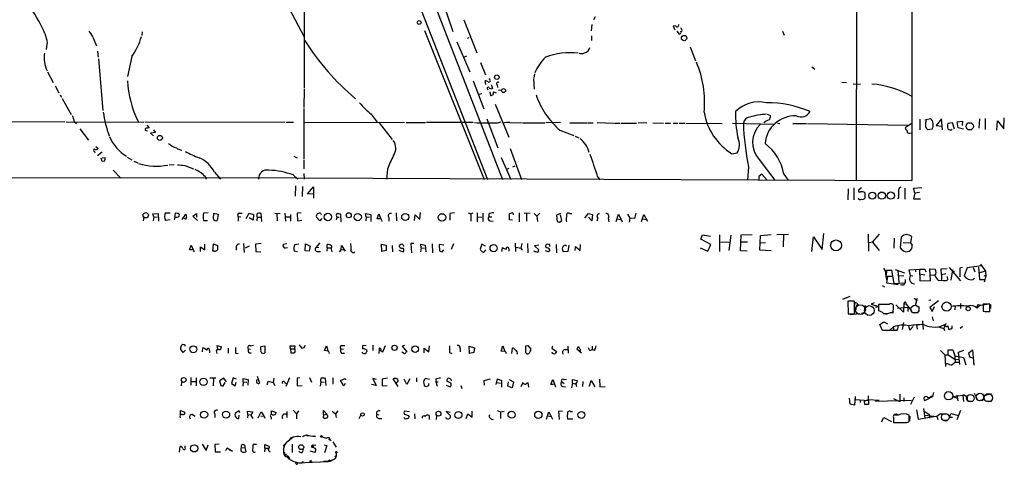
# Model space of a CAD drawing. Extents: x 3 to 975, y 1 to 903.
# Drawn here: x 738 to 965, y 18 to 120 of the extents above; entities that cross this region are included whole.
import ezdxf

# ---------------------------------------------------------------- set-up
doc = ezdxf.new("R2010")
doc.units = 0
doc.header["$MEASUREMENT"] = 0
doc.layers.add('MAIN', color=5, linetype='CONTINUOUS')

msp = doc.modelspace()

# ---------------------------------------------------------------- linework, layer by layer
at = {"layer": 'MAIN'}
for p, q in [((931.418, 229.616), (931.0793, 83.2273)), ((794.0887, 225.8906), (849.5453, 83.4813)), ((803.8253, 137.0753), (803.7407, 104.5633)), ((800.2693, 122.936), (803.7407, 116.4166)), ((830.072, 124.2906), (846.074, 83.4813)), ((835.66, 124.6293), (838.0307, 117.602)), ((870.8813, 120.9886), (870.5427, 120.3113)), ((840.5707, 120.3113), (843.6187, 112.6913)), ((870.1193, 119.2106), (869.95, 117.7713)), ((889.4233, 118.9566), (888.9153, 118.872)), ((888.9153, 118.872), (889.254, 118.0253)), ((890.778, 118.1946), (890.6933, 118.4486)), ((743.966, 117.1786), (744.474, 115.316)), ((754.9727, 116.332), (755.8193, 114.3)), ((766.4027, 117.5173), (766.318, 116.6706)), ((831.5113, 117.856), (845.312, 83.4813)), ((841.4173, 116.078), (841.8407, 116.2473)), ((870.0347, 116.586), (870.0347, 115.57)), ((889.762, 117.6866), (890.27, 117.0093)), ((914.146, 117.6866), (914.4847, 116.7553)), ((744.474, 115.1466), (744.22, 113.4533)), ((838.962, 115.2313), (842.01, 108.2886)), ((892.81, 114.046), (894.08, 110.8286)), ((756.0733, 113.1146), (756.2427, 111.6753)), ((756.3273, 111.3366), (757.3433, 99.3986)), ((764.032, 111.8446), (763.016, 107.2726)), ((841.248, 111.9293), (840.486, 111.5906)), ((844.4653, 110.49), (845.566, 107.6113)), ((920.9193, 109.474), (921.5967, 108.966)), ((744.5587, 108.2886), (745.8287, 105.8333)), ((856.9113, 107.8653), (856.742, 106.8493)), ((746.3367, 105.0713), (747.1833, 103.4626)), ((842.772, 106.2566), (845.2273, 99.7373)), ((845.6507, 105.41), (845.4813, 106.2566)), ((846.582, 106.5106), (846.328, 106.68)), ((846.9207, 105.41), (847.1747, 104.4786)), ((848.2753, 105.3253), (848.36, 104.7326)), ((856.6573, 106.68), (856.8267, 104.3093)), ((927.7773, 105.918), (928.878, 105.8333)), ((930.402, 105.5793), (932.0953, 105.4946)), ((747.4373, 103.0393), (747.776, 102.4466)), ((803.7407, 104.3093), (803.656, 100.076)), ((844.1267, 103.124), (844.7193, 103.2933)), ((846.074, 104.394), (846.1587, 104.14)), ((846.582, 103.7166), (846.7513, 102.87)), ((847.4287, 103.7166), (848.0213, 103.4626)), ((848.614, 104.0553), (849.2913, 104.14)), ((747.9453, 102.1926), (749.9773, 98.4673)), ((847.852, 100.838), (850.9847, 93.218)), ((803.656, 99.822), (803.656, 88.2226)), ((819.2347, 98.552), (820.5893, 96.6893)), ((910.59, 98.552), (911.352, 98.2133)), ((965.2, 95.1653), (965.2847, 97.7053)), ((717.804, 96.8586), (748.538, 96.774)), ((748.8767, 96.774), (766.7413, 96.6893)), ((750.7393, 96.8586), (751.2473, 96.3506)), ((766.9953, 96.774), (768.858, 96.6893)), ((767.5033, 96.012), (768.0113, 95.4193)), ((769.0273, 96.774), (799.338, 96.6893)), ((799.592, 96.6893), (801.2853, 96.6893)), ((803.7407, 96.6893), (826.9393, 96.6046)), ((821.0973, 96.52), (824.0607, 92.71)), ((827.278, 96.6046), (831.7653, 96.6046)), ((842.772, 96.6046), (832.0193, 96.6046)), ((845.9047, 97.4513), (848.4447, 90.7626)), ((848.36, 96.52), (849.2067, 96.774)), ((851.2387, 96.6046), (854.0327, 96.52)), ((854.202, 96.52), (859.282, 96.52)), ((862.9227, 96.6046), (859.536, 96.52)), ((865.0393, 96.52), (869.1033, 96.52)), ((869.2727, 96.52), (870.458, 96.52)), ((871.3893, 96.6046), (875.1993, 96.4353)), ((875.3687, 96.4353), (876.554, 96.4353)), ((876.808, 96.4353), (880.4487, 96.4353)), ((882.8193, 96.52), (880.7873, 96.4353)), ((884.174, 96.52), (886.6293, 96.4353)), ((887.0527, 96.4353), (888.238, 96.4353)), ((888.9153, 96.4353), (889.9313, 96.4353)), ((890.27, 96.4353), (891.6247, 96.4353)), ((891.8787, 96.4353), (900.176, 96.3506)), ((902.5467, 96.4353), (912.2833, 96.266)), ((912.9607, 96.4353), (913.4687, 96.3506)), ((916.5167, 96.3506), (919.6493, 96.3506)), ((919.9033, 96.3506), (943.0173, 96.012)), ((944.0333, 96.4353), (942.4247, 95.4193)), ((945.8113, 97.3666), (945.8113, 94.9113)), ((946.912, 97.1973), (948.2667, 97.536)), ((950.8067, 97.4513), (949.5367, 95.9273)), ((949.5367, 95.9273), (950.976, 95.758)), ((951.0607, 94.9113), (950.8067, 97.4513)), ((953.3467, 96.52), (952.246, 96.3506)), ((953.77, 95.0806), (953.3467, 96.52)), ((954.4473, 96.774), (955.6327, 96.9433)), ((954.6167, 95.4193), (954.4473, 96.774)), ((955.8867, 95.0806), (954.6167, 95.4193)), ((955.6327, 96.9433), (955.548, 95.9273)), ((959.5273, 97.4513), (959.4427, 95.3346)), ((960.882, 97.536), (960.882, 94.996)), ((963.5913, 94.8266), (963.676, 97.028)), ((963.676, 97.028), (965.2, 95.1653)), ((752.0093, 95.1653), (754.0413, 92.5406)), ((767.334, 94.742), (767.588, 94.6573)), ((769.4507, 94.3186), (768.35, 94.1493)), ((768.35, 94.1493), (769.0273, 93.5566)), ((769.0273, 94.9113), (769.4507, 94.3186)), ((862.7533, 94.8266), (865.9707, 93.6413)), ((866.3093, 93.472), (867.156, 93.0486)), ((943.5253, 94.1493), (943.9487, 94.234)), ((948.6053, 95.0806), (947.674, 94.9113)), ((755.7347, 91.1013), (756.2427, 90.5933)), ((755.396, 89.916), (755.4807, 89.5773)), ((757.174, 89.7466), (756.0733, 88.9)), ((762.9313, 88.646), (764.032, 87.9686)), ((801.37, 88.8153), (802.132, 88.4766)), ((851.3233, 90.5933), (853.8633, 83.4813)), ((902.462, 89.408), (903.6473, 89.5773)), ((757.174, 87.63), (756.92, 88.392)), ((757.174, 88.4766), (757.8513, 88.5613)), ((757.682, 87.7146), (757.174, 87.63)), ((764.4553, 87.7146), (765.3867, 87.2913)), ((773.7687, 86.868), (772.5833, 86.7833)), ((776.224, 86.6986), (778.256, 85.9366)), ((803.656, 87.9686), (803.656, 85.9366)), ((849.2067, 88.5613), (851.408, 83.4813)), ((852.3393, 86.5293), (851.8313, 86.2753)), ((906.272, 86.36), (906.018, 83.312)), ((908.7273, 88.0533), (912.368, 83.312)), ((759.714, 85.598), (761.492, 83.7353)), ((780.9653, 84.074), (781.1347, 83.566)), ((783.082, 85.1746), (784.4367, 83.566)), ((801.2007, 84.4973), (802.3013, 83.566)), ((803.656, 84.836), (803.7407, 83.566)), ((822.96, 85.852), (822.7907, 83.566)), ((850.9847, 86.0213), (850.4767, 85.7673)), ((871.3893, 84.2433), (871.982, 83.3966)), ((909.32, 84.6666), (908.6427, 84.1586)), ((909.32, 84.6666), (908.6427, 84.1586)), ((908.6427, 84.1586), (908.6427, 83.2273)), ((909.32, 84.6666), (910.59, 83.312)), ((914.4, 84.6666), (915.416, 83.312)), ((610.616, 83.9893), (801.878, 83.82)), ((801.7933, 81.9573), (801.7087, 79.5866)), ((801.878, 83.82), (943.9487, 83.2273)), ((803.402, 81.8726), (803.3173, 79.502)), ((804.5027, 80.1793), (805.942, 81.788)), ((805.942, 81.788), (805.942, 79.1633)), ((805.942, 80.0946), (804.5027, 80.1793)), ((929.3013, 81.28), (929.2167, 78.74)), ((930.5713, 81.534), (930.5713, 78.74)), ((932.3493, 81.534), (931.672, 81.026)), ((933.1113, 80.3486), (933.1113, 79.1633)), ((942.34, 81.4493), (942.34, 78.9093)), ((944.372, 81.4493), (946.2347, 81.6186)), ((944.626, 80.264), (944.372, 81.4493)), ((944.626, 80.264), (944.372, 78.994)), ((945.7267, 80.4333), (944.626, 80.264)), ((940.9007, 79.1633), (940.6467, 78.994)), ((944.372, 78.994), (945.9807, 78.994)), ((768.858, 75.5226), (770.0433, 75.6073)), ((769.112, 74.8453), (768.858, 75.5226)), ((770.0433, 75.6073), (770.128, 73.8293)), ((771.7367, 75.7766), (772.8373, 75.7766)), ((774.0227, 75.692), (773.8533, 74.7606)), ((774.5307, 75.6073), (774.0227, 75.692)), ((775.6313, 74.2526), (776.478, 75.438)), ((778.0867, 75.0146), (778.9333, 75.6073)), ((779.1873, 73.9986), (778.0867, 75.0146)), ((778.9333, 75.6073), (778.9333, 74.7606)), ((781.6427, 75.7766), (780.542, 75.692)), ((782.828, 74.3373), (782.9127, 75.692)), ((782.9127, 75.692), (783.9287, 75.438)), ((783.9287, 75.438), (783.6747, 73.9986)), ((788.7547, 75.692), (789.432, 75.692)), ((790.3633, 74.422), (791.0407, 75.692)), ((791.0407, 75.692), (792.0567, 75.3533)), ((792.0567, 75.3533), (791.972, 74.0833)), ((794.004, 73.7446), (793.8347, 75.6073)), ((796.9673, 75.692), (798.2373, 75.6073)), ((797.4753, 75.6073), (797.56, 73.914)), ((799.338, 75.692), (799.4227, 73.8293)), ((800.608, 75.3533), (800.608, 73.8293)), ((803.0633, 75.7766), (802.132, 75.692)), ((802.132, 75.692), (802.2167, 73.914)), ((807.6353, 75.6073), (807.72, 75.3533)), ((812.292, 73.66), (812.2073, 75.438)), ((818.0493, 74.8453), (817.88, 75.6073)), ((817.88, 75.6073), (819.15, 75.3533)), ((819.15, 75.3533), (819.15, 73.7446)), ((820.5893, 74.3373), (821.0127, 75.5226)), ((821.0127, 75.5226), (821.436, 74.3373)), ((824.992, 75.7766), (825.0767, 73.914)), ((829.2253, 73.9986), (829.3947, 75.2686)), ((829.3947, 75.2686), (830.4107, 74.2526)), ((830.4107, 74.2526), (830.58, 75.8613)), ((838.454, 75.7766), (837.3533, 75.6073)), ((837.3533, 75.6073), (837.3533, 74.0833)), ((841.5867, 75.7766), (842.1793, 75.5226)), ((842.6873, 75.692), (842.1793, 75.5226)), ((842.1793, 75.5226), (842.1793, 73.8293)), ((843.7033, 75.7766), (843.7033, 73.66)), ((844.9733, 75.692), (844.9733, 73.7446)), ((846.328, 75.438), (846.328, 74.8453)), ((851.154, 74.168), (851.154, 75.6073)), ((853.3553, 75.7766), (853.3553, 73.66)), ((855.8953, 75.692), (854.5407, 75.6073)), ((855.0487, 75.5226), (855.0487, 73.8293)), ((856.8267, 75.6073), (857.4193, 75.0146)), ((858.0967, 75.692), (857.4193, 75.0146)), ((857.4193, 75.0146), (857.5887, 73.7446)), ((862.9227, 75.6073), (861.9913, 75.184)), ((861.9913, 75.184), (862.1607, 73.7446)), ((863.1767, 73.9986), (862.9227, 75.2686)), ((865.0393, 75.6073), (865.5473, 75.6073)), ((868.5107, 74.5913), (869.3573, 75.6073)), ((869.3573, 75.6073), (870.2887, 75.3533)), ((870.2887, 75.3533), (870.1193, 73.914)), ((875.7073, 73.7446), (876.3, 75.438)), ((876.3, 75.438), (877.1467, 73.66)), ((878.332, 75.438), (878.9247, 74.5066)), ((880.2793, 75.692), (879.9407, 74.422)), ((881.5493, 73.7446), (882.142, 75.3533)), ((882.142, 75.3533), (882.9887, 73.8293)), ((766.7413, 74.7606), (766.6567, 73.914)), ((769.112, 74.8453), (768.9427, 73.914)), ((769.112, 74.8453), (769.874, 74.7606)), ((772.8373, 74.168), (771.7367, 73.9986)), ((776.1393, 74.422), (775.97, 74.5066)), ((780.542, 73.9986), (781.4733, 73.9986)), ((788.5007, 74.93), (788.5007, 73.8293)), ((788.5007, 74.93), (789.178, 74.8453)), ((791.972, 74.0833), (791.0407, 74.5913)), ((792.9033, 74.7606), (792.8187, 73.914)), ((792.9033, 74.7606), (793.6653, 74.7606)), ((799.5073, 74.8453), (800.5233, 74.8453)), ((802.2167, 73.914), (803.2327, 74.0833)), ((807.3813, 73.914), (806.6193, 74.7606)), ((807.8047, 74.422), (807.3813, 73.914)), ((811.276, 74.7606), (811.1067, 74.168)), ((811.276, 74.7606), (811.8687, 74.7606)), ((818.0493, 74.8453), (817.9647, 73.914)), ((818.0493, 74.8453), (818.8113, 74.7606)), ((821.5207, 74.3373), (820.5893, 74.3373)), ((823.2987, 74.676), (823.2987, 73.8293)), ((843.788, 74.8453), (844.7193, 74.7606)), ((846.328, 74.8453), (847.09, 74.8453)), ((846.582, 73.914), (847.344, 73.8293)), ((851.8313, 74.0833), (851.154, 74.168)), ((862.6687, 73.5753), (863.1767, 73.9986)), ((870.1193, 73.914), (869.3573, 74.7606)), ((871.474, 74.5913), (871.3047, 73.8293)), ((873.9293, 74.5066), (874.014, 73.66)), ((875.9613, 74.3373), (876.808, 74.2526)), ((878.9247, 74.5066), (878.7553, 73.5753)), ((879.9407, 74.422), (878.9247, 74.5066)), ((881.888, 74.3373), (882.65, 74.2526)), ((895.2653, 69.6806), (895.6887, 70.6966)), ((895.6887, 70.6966), (897.4667, 70.358)), ((899.5833, 70.6966), (899.5833, 66.802)), ((902.208, 70.612), (901.7, 67.056)), ((904.4093, 66.9713), (904.5787, 70.6966)), ((904.5787, 70.6966), (907.1187, 70.7813)), ((908.8967, 67.1406), (909.066, 70.5273)), ((909.066, 70.5273), (911.5213, 70.7813)), ((912.7913, 70.7813), (915.5007, 70.866)), ((914.3153, 70.7813), (914.2307, 67.9026)), ((923.29, 67.31), (923.6287, 70.9506)), ((933.8733, 70.866), (933.958, 66.8866)), ((934.8893, 69.0033), (936.498, 70.866)), ((777.3247, 67.2253), (777.6633, 68.326)), ((777.6633, 68.326), (778.1713, 67.2253)), ((780.8807, 67.2253), (780.8807, 68.4953)), ((782.6587, 66.8866), (782.828, 68.58)), ((782.828, 68.58), (783.7593, 68.2413)), ((789.7707, 68.6646), (789.94, 66.6326)), ((790.194, 67.6486), (791.1253, 68.1566)), ((793.8347, 68.6646), (792.5647, 68.4953)), ((792.5647, 68.4953), (792.6493, 66.802)), ((799.7613, 68.58), (798.9147, 68.4106)), ((801.624, 68.4106), (802.5553, 68.58)), ((803.9947, 66.9713), (804.0793, 68.58)), ((804.0793, 68.58), (805.18, 68.072)), ((807.3813, 68.834), (806.45, 67.7333)), ((809.0747, 67.6486), (809.0747, 68.4106)), ((812.292, 67.31), (812.3767, 68.2413)), ((812.3767, 68.2413), (813.2233, 66.8866)), ((821.6053, 68.4953), (822.706, 68.326)), ((821.69, 66.802), (821.6053, 68.4953)), ((822.706, 68.326), (822.706, 67.056)), ((824.0607, 68.2413), (824.1453, 66.7173)), ((825.754, 67.9026), (825.754, 68.2413)), ((829.056, 68.6646), (828.3787, 68.6646)), ((828.3787, 68.6646), (828.548, 66.548)), ((830.7493, 67.6486), (830.6647, 68.4953)), ((830.6647, 68.4953), (831.6807, 68.326)), ((831.6807, 68.326), (831.85, 66.7173)), ((833.2893, 68.58), (833.374, 66.548)), ((835.9987, 68.326), (834.898, 68.4106)), ((834.898, 68.4106), (834.9827, 66.9713)), ((838.2, 68.58), (837.692, 67.31)), ((844.7193, 68.4953), (844.3807, 67.3946)), ((845.566, 68.072), (844.7193, 68.4953)), ((852.424, 68.7493), (852.5087, 66.802)), ((853.948, 68.6646), (853.7787, 67.564)), ((855.3027, 68.6646), (855.3873, 66.548)), ((857.9273, 68.326), (856.9113, 68.1566)), ((856.9113, 68.1566), (857.9273, 67.2253)), ((860.3827, 68.4106), (859.79, 68.4953)), ((861.9067, 68.4106), (861.9913, 66.548)), ((863.9387, 68.326), (864.2773, 68.1566)), ((864.7853, 68.326), (864.616, 66.802)), ((867.41, 67.056), (867.4947, 68.4106)), ((897.5513, 68.4106), (895.2653, 69.6806)), ((896.874, 66.8866), (897.5513, 68.4106)), ((899.922, 69.0033), (902.0387, 69.088)), ((904.494, 69.088), (906.018, 69.088)), ((909.1507, 68.834), (910.1667, 68.9186)), ((920.9193, 66.802), (921.258, 70.1886)), ((921.258, 70.1886), (923.29, 67.31)), ((934.8893, 69.0033), (934.1273, 68.834)), ((934.8893, 69.0033), (936.4133, 67.056)), ((939.8847, 69.9346), (939.8, 67.564)), ((941.324, 67.6486), (941.578, 70.1886)), ((941.9167, 68.9186), (943.61, 68.834)), ((943.864, 70.2733), (943.61, 68.834)), ((943.61, 68.834), (944.0333, 68.326)), ((778.256, 67.2253), (777.3247, 67.2253)), ((779.8647, 66.802), (779.8647, 67.9026)), ((779.8647, 67.9026), (780.8807, 67.2253)), ((783.082, 66.8866), (782.6587, 66.8866)), ((788.0773, 68.072), (788.0773, 67.1406)), ((792.6493, 66.802), (793.75, 66.7173)), ((799.4227, 67.6486), (799.9307, 67.7333)), ((802.2167, 66.7173), (801.4547, 66.8866)), ((804.926, 66.8866), (803.9947, 66.9713)), ((805.18, 68.072), (804.926, 66.8866)), ((806.45, 67.7333), (807.1273, 67.818)), ((806.8733, 66.802), (807.5507, 66.802)), ((809.0747, 67.6486), (808.99, 66.8866)), ((809.0747, 67.6486), (809.9213, 67.6486)), ((809.9213, 67.6486), (810.1753, 66.7173)), ((812.292, 67.31), (811.8687, 66.7173)), ((812.292, 67.31), (812.8847, 67.2253)), ((822.706, 67.056), (821.69, 66.802)), ((825.5847, 67.1406), (826.6007, 66.7173)), ((830.7493, 67.6486), (830.58, 66.7173)), ((830.7493, 67.6486), (831.5113, 67.564)), ((835.5753, 66.7173), (835.9987, 67.2253)), ((845.4813, 66.9713), (845.6507, 67.2253)), ((849.376, 66.802), (849.5453, 67.7333)), ((850.9847, 67.4793), (850.9847, 66.8866)), ((852.678, 67.818), (853.7787, 67.564)), ((853.7787, 67.564), (854.0327, 67.1406)), ((856.9113, 66.7173), (856.8267, 66.9713)), ((860.044, 66.7173), (859.4513, 66.9713)), ((860.4673, 66.9713), (860.044, 66.7173)), ((864.616, 66.802), (863.5153, 66.7173)), ((866.3093, 67.056), (866.394, 67.9873)), ((866.394, 67.9873), (867.41, 67.056)), ((895.096, 67.6486), (896.874, 66.8866)), ((905.9333, 66.8866), (904.4093, 66.9713)), ((911.5213, 66.9713), (908.8967, 67.1406)), ((941.832, 67.1406), (941.324, 67.6486)), ((959.7813, 63.9233), (960.9667, 62.3146)), ((937.4293, 62.992), (937.768, 62.3993)), ((937.768, 62.3993), (938.1913, 62.484)), ((937.768, 62.3993), (937.9373, 61.1293)), ((938.1913, 62.484), (937.9373, 61.1293)), ((938.1913, 62.484), (939.292, 62.484)), ((939.292, 62.484), (939.8, 59.436)), ((940.1387, 62.6533), (942.2553, 61.8913)), ((940.7313, 62.484), (940.9853, 59.69)), ((943.356, 62.5686), (945.7267, 62.738)), ((943.61, 61.2986), (943.356, 62.5686)), ((944.7953, 62.738), (944.7953, 62.1453)), ((945.7267, 62.738), (945.8113, 60.0286)), ((945.7267, 61.6373), (946.912, 61.468)), ((946.912, 62.738), (947.166, 62.1453)), ((948.2667, 60.1133), (948.0973, 62.8226)), ((948.0973, 62.8226), (949.3673, 62.738)), ((948.2667, 61.3833), (949.198, 61.468)), ((950.722, 62.8226), (952.0767, 62.9073)), ((950.8067, 61.468), (950.722, 62.8226)), ((951.8227, 61.6373), (950.8067, 61.468)), ((950.8067, 61.468), (950.8067, 60.198)), ((952.5847, 63.1613), (955.2093, 60.0286)), ((953.262, 62.1453), (952.9233, 60.198)), ((953.4313, 62.5686), (953.262, 62.1453)), ((953.77, 62.23), (953.262, 62.1453)), ((955.6327, 63.1613), (955.04, 62.992)), ((955.04, 62.992), (955.04, 60.96)), ((956.7333, 63.0766), (956.056, 61.214)), ((960.0353, 63.5), (956.7333, 63.0766)), ((958.088, 63.1613), (958.5113, 62.1453)), ((959.358, 63.246), (959.5273, 60.3673)), ((960.9667, 62.3146), (959.5273, 61.8913)), ((960.9667, 62.3146), (961.0513, 61.1293)), ((937.9373, 61.1293), (939.3767, 61.1293)), ((937.9373, 61.1293), (938.1913, 60.0286)), ((938.1913, 60.0286), (938.1067, 59.6053)), ((938.1067, 59.6053), (940.816, 59.182)), ((938.3607, 60.96), (938.1913, 60.0286)), ((939.8, 59.436), (942.4247, 59.6053)), ((940.816, 61.2986), (942.086, 61.214)), ((942.1707, 59.182), (942.4247, 59.6053)), ((942.4247, 60.3673), (942.4247, 59.6053)), ((943.61, 61.2986), (944.2027, 61.214)), ((945.8113, 60.0286), (948.2667, 60.1133)), ((950.1293, 60.1133), (950.8067, 60.198)), ((952.246, 60.2826), (952.1613, 61.0446)), ((958.088, 60.3673), (958.4267, 60.706)), ((959.5273, 60.3673), (960.882, 60.3673)), ((960.5433, 61.2986), (961.0513, 61.1293)), ((961.0513, 61.1293), (960.628, 59.7746)), ((937.0907, 59.0126), (937.6833, 58.674)), ((929.64, 56.4726), (927.9467, 55.7106)), ((930.7407, 55.372), (929.2167, 55.372)), ((929.2167, 55.372), (929.3013, 52.4086)), ((930.7407, 52.4086), (930.7407, 55.372)), ((930.8253, 54.356), (930.8253, 55.0333)), ((935.228, 54.9486), (934.5507, 54.6946)), ((934.5507, 54.6946), (936.244, 54.102)), ((938.6993, 54.61), (936.244, 54.61)), ((936.244, 54.61), (936.244, 53.1706)), ((942.0013, 52.832), (940.2233, 54.5253)), ((942.086, 54.864), (942.0013, 52.832)), ((942.086, 54.864), (942.6787, 54.6946)), ((942.6787, 54.6946), (943.864, 53.1706)), ((944.4567, 56.0493), (944.88, 55.626)), ((945.2187, 55.9646), (944.7107, 54.356)), ((948.3513, 55.626), (947.8433, 55.5413)), ((950.1293, 55.4566), (948.0973, 53.9326)), ((955.2093, 54.864), (955.2093, 53.6786)), ((959.2733, 54.61), (959.7813, 54.4406)), ((959.7813, 54.4406), (961.7287, 54.7793)), ((961.9827, 54.6946), (960.374, 54.6946)), ((960.374, 54.6946), (960.374, 53.086)), ((961.9827, 53.0013), (961.9827, 54.6946)), ((962.0673, 54.61), (962.0673, 53.6786)), ((929.3013, 52.4086), (930.7407, 52.4086)), ((929.7247, 52.324), (931.926, 52.4933)), ((933.196, 52.7473), (932.3493, 52.4933)), ((933.196, 54.356), (933.196, 53.7633)), ((935.5667, 54.0173), (936.244, 54.102)), ((935.5667, 54.0173), (936.244, 54.102)), ((937.514, 52.4933), (938.3607, 52.4933)), ((939.7153, 52.9166), (938.9533, 52.578)), ((939.038, 52.7473), (939.6307, 52.7473)), ((939.6307, 52.7473), (939.7153, 53.9326)), ((940.6467, 53.7633), (943.0173, 54.0173)), ((943.0173, 54.0173), (943.0173, 53.0013)), ((944.118, 52.7473), (945.388, 52.7473)), ((945.5573, 54.102), (945.5573, 53.0013)), ((948.0973, 53.9326), (948.6053, 53.0013)), ((948.6053, 53.0013), (949.198, 54.102)), ((953.9393, 54.2713), (953.8547, 53.34)), ((959.7813, 54.4406), (958.9347, 53.7633)), ((936.5827, 49.9533), (937.514, 50.6306)), ((937.514, 50.6306), (938.3607, 50.1226)), ((942.0013, 50.4613), (941.7473, 48.8526)), ((946.404, 50.8), (946.5733, 48.8526)), ((948.6053, 51.7313), (948.8593, 50.8)), ((937.1753, 48.5986), (936.5827, 49.9533)), ((939.7153, 48.5986), (937.1753, 48.5986)), ((939.7153, 49.4453), (938.9533, 48.768)), ((939.7153, 49.4453), (939.7153, 48.5986)), ((940.4773, 48.5986), (939.7153, 48.5986)), ((943.1867, 49.6146), (943.5253, 48.6833)), ((943.5253, 48.6833), (944.2873, 49.53)), ((945.0493, 49.9533), (945.2187, 48.9373)), ((950.1293, 49.4453), (951.3147, 49.022)), ((951.5687, 49.9533), (951.3147, 49.022)), ((951.3147, 49.022), (951.484, 48.5986)), ((952.246, 49.6993), (952.4153, 48.9373)), ((953.262, 49.1066), (953.262, 49.6993)), ((955.1247, 49.1066), (955.6327, 49.6146)), ((775.8853, 43.5186), (775.208, 44.3653)), ((776.3933, 44.0266), (775.8853, 43.5186)), ((780.288, 43.688), (780.3727, 44.6193)), ((781.8967, 43.942), (781.8967, 43.434)), ((783.5053, 43.6033), (783.59, 43.2646)), ((783.844, 44.196), (783.6747, 45.1273)), ((783.6747, 45.1273), (784.6907, 44.7886)), ((786.2147, 44.5346), (786.2147, 43.3493)), ((787.908, 43.3493), (788.5007, 43.2646)), ((790.8713, 44.3653), (791.3793, 44.2806)), ((791.1253, 43.434), (791.5487, 43.434)), ((791.3793, 45.0426), (792.0567, 45.212)), ((793.75, 44.8733), (794.6813, 45.0426)), ((793.75, 44.1113), (793.75, 44.8733)), ((794.6813, 45.0426), (794.6813, 43.434)), ((800.608, 44.3653), (800.5233, 45.0426)), ((800.5233, 45.0426), (801.624, 45.0426)), ((800.608, 44.3653), (801.5393, 44.3653)), ((800.608, 44.3653), (800.6927, 43.434)), ((801.624, 45.0426), (801.5393, 44.3653)), ((808.482, 43.942), (808.9053, 45.0426)), ((809.3287, 43.8573), (808.482, 43.942)), ((808.9053, 45.0426), (809.244, 43.942)), ((812.2073, 44.3653), (812.8, 44.2806)), ((812.3767, 43.3493), (813.054, 43.3493)), ((812.4613, 45.1273), (813.1387, 45.1273)), ((818.0493, 45.0426), (817.2873, 45.1273)), ((818.134, 44.1113), (818.2187, 43.7726)), ((819.5733, 45.212), (819.5733, 43.942)), ((821.0973, 44.196), (821.0127, 43.2646)), ((821.0973, 44.196), (821.944, 43.688)), ((821.3513, 44.45), (821.436, 44.1113)), ((821.944, 43.688), (822.5367, 45.1273)), ((826.9393, 43.18), (826.262, 43.6033)), ((826.9393, 45.1273), (826.3467, 44.958)), ((826.3467, 44.958), (827.4473, 43.688)), ((831.4267, 43.434), (831.4267, 44.5346)), ((831.4267, 44.5346), (832.5273, 43.688)), ((832.5273, 43.688), (832.6967, 45.0426)), ((837.2687, 43.5186), (837.8613, 43.2646)), ((839.724, 44.45), (839.724, 43.688)), ((841.8407, 44.958), (843.026, 44.6193)), ((841.9253, 43.2646), (841.8407, 44.958)), ((842.9413, 43.5186), (841.9253, 43.2646)), ((843.026, 44.6193), (842.9413, 43.5186)), ((849.2067, 43.8573), (849.63, 45.0426)), ((849.63, 43.7726), (849.2067, 43.8573)), ((849.63, 45.0426), (850.0533, 43.7726)), ((851.662, 43.2646), (851.8313, 44.5346)), ((854.8793, 45.0426), (855.3873, 45.1273)), ((855.3873, 45.1273), (856.0647, 44.2806)), ((861.06, 44.958), (860.8907, 44.5346)), ((860.8907, 44.5346), (861.9913, 43.7726)), ((863.9387, 44.196), (864.616, 44.196)), ((864.616, 44.958), (864.7007, 43.3493)), ((867.7487, 43.3493), (866.648, 44.2806)), ((867.41, 44.196), (867.41, 43.7726)), ((869.696, 43.942), (870.204, 44.196)), ((870.204, 44.958), (870.204, 44.196)), ((870.712, 43.942), (870.204, 44.196)), ((950.5527, 43.942), (951.5687, 43.0106)), ((952.3307, 43.0106), (952.3307, 44.1113)), ((952.3307, 44.1113), (953.4313, 44.1113)), ((953.4313, 44.1113), (953.8547, 42.7566)), ((954.7013, 43.6033), (955.9713, 44.0266)), ((955.04, 40.7246), (954.7013, 43.6033)), ((957.072, 43.434), (957.9187, 44.1113)), ((957.326, 42.418), (957.072, 43.434)), ((957.9187, 44.1113), (958.2573, 40.5553)), ((951.5687, 43.0106), (952.3307, 43.0106)), ((951.5687, 43.0106), (951.738, 40.3013)), ((952.3307, 43.0106), (953.8547, 41.9946)), ((953.8547, 42.7566), (955.8867, 42.3333)), ((953.8547, 42.7566), (953.9393, 41.2326)), ((953.8547, 41.9946), (954.6167, 41.91)), ((953.9393, 41.3173), (954.7013, 41.3173)), ((955.8867, 42.3333), (956.3947, 40.64)), ((958.342, 42.164), (957.326, 42.418)), ((775.462, 36.7453), (775.3773, 35.814)), ((777.5787, 37.7613), (777.5787, 35.9833)), ((777.748, 36.83), (778.764, 36.83)), ((778.8487, 37.6766), (778.8487, 35.814)), ((781.9813, 37.6766), (783.4207, 37.6766)), ((782.828, 37.5073), (782.7433, 35.814)), ((785.1987, 37.592), (784.2673, 36.9993)), ((784.2673, 36.9993), (784.5213, 35.8986)), ((785.114, 35.814), (785.5373, 36.576)), ((785.876, 36.7453), (785.1987, 37.592)), ((787.4, 37.6766), (786.9767, 36.322)), ((788.162, 37.338), (787.4, 37.6766)), ((787.8233, 35.814), (788.0773, 36.6606)), ((789.686, 36.7453), (789.6013, 35.7293)), ((789.686, 36.7453), (789.686, 37.5073)), ((789.686, 37.5073), (790.8713, 37.2533)), ((789.686, 36.7453), (790.5327, 36.6606)), ((790.8713, 37.2533), (790.7867, 35.9833)), ((792.9033, 38.0153), (793.496, 36.4066)), ((792.9033, 37.1686), (792.988, 37.338)), ((795.1893, 36.068), (795.4433, 36.9146)), ((795.4433, 36.9146), (796.6287, 36.576)), ((796.798, 37.592), (796.6287, 36.576)), ((796.6287, 36.576), (796.9673, 35.8986)), ((799.2533, 36.6606), (799.592, 36.322)), ((800.354, 37.6766), (799.5073, 35.6446)), ((802.7247, 37.6766), (802.132, 37.592)), ((802.132, 37.592), (802.132, 35.814)), ((805.0107, 37.7613), (805.434, 36.6606)), ((807.6353, 36.7453), (807.466, 35.7293)), ((807.6353, 36.7453), (808.3973, 36.6606)), ((808.8207, 35.8986), (808.6513, 37.5073)), ((810.3447, 37.6766), (810.3447, 36.2373)), ((812.1227, 37.084), (813.2233, 37.5073)), ((812.8847, 35.814), (812.1227, 37.084)), ((813.2233, 37.5073), (813.308, 37.1686)), ((820.42, 37.2533), (819.5733, 37.5073)), ((819.5733, 37.5073), (820.3353, 35.8986)), ((822.96, 37.592), (821.7747, 37.338)), ((821.7747, 37.338), (821.7747, 35.814)), ((825.4153, 35.6446), (824.3147, 37.4226)), ((827.4473, 36.1526), (826.8547, 37.338)), ((828.1247, 37.4226), (827.4473, 36.1526)), ((829.6487, 37.6766), (829.6487, 36.7453)), ((831.342, 36.4066), (831.4267, 35.8986)), ((832.6967, 37.2533), (831.7653, 37.5073)), ((834.136, 37.338), (834.136, 36.7453)), ((834.136, 36.7453), (834.4747, 35.7293)), ((834.136, 36.7453), (834.644, 36.7453)), ((837.6073, 36.4066), (836.676, 36.9146)), ((837.6073, 37.338), (837.692, 36.9993)), ((845.312, 37.084), (846.7513, 37.4226)), ((845.3967, 35.9833), (845.312, 37.084)), ((848.0213, 36.1526), (848.36, 37.4226)), ((848.1907, 36.576), (849.0373, 36.4066)), ((848.36, 37.4226), (849.2913, 37.084)), ((849.2913, 37.084), (849.2913, 35.4753)), ((850.7307, 35.7293), (850.9, 36.7453)), ((851.0693, 37.2533), (852.0853, 36.7453)), ((852.0853, 36.7453), (851.7467, 35.3906)), ((854.202, 36.576), (853.7787, 35.56)), ((855.5567, 35.4753), (855.472, 36.4913)), ((860.6367, 36.1526), (861.1447, 37.2533)), ((861.1447, 37.2533), (861.7373, 35.56)), ((863.1767, 36.7453), (863.7693, 36.322)), ((863.6847, 37.2533), (864.2773, 37.338)), ((865.632, 36.4066), (865.4627, 35.3906)), ((865.632, 36.4066), (865.632, 37.2533)), ((865.632, 37.2533), (866.7327, 37.084)), ((865.632, 36.4066), (866.4787, 36.2373)), ((868.0873, 36.83), (868.0027, 35.6446)), ((869.6113, 35.814), (869.95, 37.084)), ((869.95, 37.084), (870.7967, 35.56)), ((871.8973, 37.338), (871.982, 35.56)), ((786.9767, 36.322), (787.8233, 35.814)), ((802.132, 35.814), (803.3173, 35.8986)), ((813.2233, 36.322), (812.8847, 35.814)), ((820.3353, 35.8986), (819.3193, 36.1526)), ((821.7747, 35.814), (822.8753, 35.8986)), ((832.5273, 35.9833), (832.5273, 36.322)), ((836.5067, 35.9833), (837.438, 35.56)), ((839.8933, 35.8986), (840.1473, 35.2213)), ((851.7467, 35.3906), (850.7307, 35.7293)), ((861.314, 36.1526), (860.6367, 36.1526)), ((863.4307, 35.6446), (864.0233, 35.56)), ((869.442, 35.814), (869.6113, 35.814)), ((871.982, 35.56), (873.1673, 35.6446)), ((948.7747, 33.3586), (949.0287, 34.29)), ((958.342, 34.1206), (959.1887, 32.4273)), ((929.7247, 31.5806), (929.5553, 32.9353)), ((930.91, 33.3586), (930.7407, 31.3266)), ((930.9947, 32.6813), (933.8733, 32.4273)), ((932.0107, 32.512), (932.0107, 32.004)), ((933.0267, 32.258), (933.8733, 32.6813)), ((933.1113, 31.496), (933.0267, 32.258)), ((933.8733, 33.528), (933.958, 31.496)), ((933.8733, 32.6813), (936.4133, 32.512)), ((935.5667, 32.258), (943.864, 32.512)), ((941.1547, 32.0886), (939.8, 32.8506)), ((941.1547, 33.8666), (941.1547, 32.0886)), ((942.086, 33.02), (942.086, 32.1733)), ((944.4567, 33.1893), (943.61, 31.496)), ((948.7747, 33.3586), (946.9967, 32.4273)), ((948.436, 33.528), (948.7747, 33.3586)), ((953.4313, 33.3586), (955.7173, 33.6973)), ((953.4313, 33.3586), (954.4473, 32.9353)), ((954.3627, 33.6973), (954.532, 32.3426)), ((955.7173, 33.6973), (955.8867, 32.1733)), ((956.7333, 33.1893), (956.7333, 32.512)), ((956.9027, 32.258), (958.0033, 32.258)), ((959.6967, 32.512), (960.374, 32.512)), ((960.2893, 34.036), (960.4587, 33.528)), ((960.4587, 33.528), (962.3213, 34.036)), ((961.3053, 32.258), (962.3213, 32.258)), ((775.208, 29.1253), (775.208, 30.1413)), ((775.208, 30.1413), (776.224, 29.718)), ((788.67, 30.0566), (787.8233, 29.464)), ((789.0087, 29.6333), (788.67, 30.0566)), ((790.7867, 29.21), (790.702, 29.972)), ((790.702, 29.972), (791.8873, 29.8026)), ((791.8873, 29.8026), (791.464, 28.956)), ((793.1573, 28.448), (793.8347, 29.8026)), ((793.8347, 29.8026), (794.4273, 28.8713)), ((796.2053, 29.3793), (796.2053, 30.0566)), ((796.2053, 30.0566), (797.306, 29.6333)), ((799.7613, 29.8873), (799.7613, 28.5326)), ((801.2007, 30.226), (801.9627, 29.3793)), ((802.4707, 30.0566), (801.9627, 29.3793)), ((808.228, 29.1253), (808.228, 30.1413)), ((808.228, 30.1413), (808.99, 29.2946)), ((810.26, 29.972), (811.022, 29.3793)), ((811.53, 30.0566), (811.022, 29.3793)), ((828.04, 29.8026), (826.9393, 29.972)), ((837.438, 29.6333), (836.5067, 29.8873)), ((836.5067, 29.8873), (837.5227, 28.8713)), ((842.518, 28.6173), (842.518, 29.972)), ((848.2753, 30.1413), (849.0373, 29.8026)), ((849.0373, 29.8026), (849.884, 29.972)), ((849.0373, 29.8026), (849.0373, 28.2786)), ((859.8747, 28.8713), (860.2133, 29.8026)), ((860.2133, 29.8026), (861.06, 28.1093)), ((863.346, 29.8873), (862.4147, 29.972)), ((862.4147, 29.972), (862.584, 28.0246)), ((865.2087, 29.8873), (865.632, 29.8873)), ((930.7407, 31.3266), (929.7247, 31.5806)), ((945.0493, 30.3106), (945.388, 28.1093)), ((946.658, 30.5646), (946.912, 28.3633)), ((946.912, 29.8873), (947.928, 29.21)), ((955.2093, 30.1413), (954.3627, 27.94)), ((778.002, 29.21), (778.5947, 28.7866)), ((783.1667, 29.2946), (783.1667, 28.5326)), ((788.3313, 28.2786), (788.67, 28.2786)), ((788.67, 28.2786), (788.7547, 29.0406)), ((790.7867, 29.21), (790.702, 28.448)), ((790.7867, 29.21), (791.464, 29.1253)), ((791.464, 28.956), (791.8873, 28.2786)), ((793.75, 28.7866), (794.4273, 28.8713)), ((794.4273, 28.8713), (794.6813, 28.3633)), ((796.1207, 28.6173), (796.1207, 28.1093)), ((801.9627, 29.3793), (801.9627, 28.194)), ((808.228, 29.1253), (808.1433, 28.448)), ((808.228, 29.1253), (808.99, 29.2946)), ((809.0747, 29.0406), (808.99, 29.2946)), ((811.022, 29.3793), (811.1067, 28.5326)), ((816.4407, 28.2786), (816.864, 29.0406)), ((820.5047, 29.2946), (821.0127, 29.1253)), ((821.0127, 28.2786), (821.69, 28.2786)), ((827.786, 28.956), (827.9553, 28.6173)), ((829.2253, 29.3793), (829.31, 28.194)), ((832.612, 28.956), (832.612, 28.3633)), ((832.612, 28.3633), (832.612, 28.0246)), ((834.3053, 28.956), (834.2207, 28.0246)), ((841.1633, 28.2786), (841.502, 29.3793)), ((841.502, 29.3793), (842.518, 28.6173)), ((859.7053, 28.1093), (859.8747, 28.8713)), ((859.8747, 28.8713), (860.806, 28.702)), ((865.7167, 28.1093), (864.616, 28.1093)), ((936.9213, 27.5166), (937.514, 28.5326)), ((937.514, 28.5326), (939.292, 27.6013)), ((939.7153, 28.448), (939.7153, 27.3473)), ((939.8847, 27.3473), (940.7313, 27.3473)), ((940.054, 29.1253), (940.9007, 29.1253)), ((941.324, 27.3473), (942.34, 27.3473)), ((942.7633, 27.3473), (943.2713, 27.5166)), ((943.356, 28.1093), (943.356, 29.0406)), ((943.5253, 28.7866), (943.4407, 27.686)), ((945.388, 28.1093), (949.0287, 28.702)), ((946.912, 29.0406), (949.706, 28.702)), ((947.928, 29.21), (948.0127, 28.3633)), ((950.5527, 29.3793), (949.706, 28.702)), ((949.706, 28.702), (949.96, 28.0246)), ((950.5527, 29.3793), (951.992, 29.3793)), ((950.5527, 29.3793), (950.8913, 29.21)), ((950.5527, 29.3793), (950.8913, 29.21)), ((950.5527, 29.3793), (950.8913, 29.21)), ((951.1453, 27.8553), (952.1613, 27.8553)), ((952.6693, 28.5326), (952.9233, 29.464)), ((953.3467, 28.5326), (952.6693, 28.5326)), ((952.9233, 29.464), (954.7013, 28.956)), ((801.2007, 23.9606), (799.592, 22.6906)), ((800.6927, 23.876), (801.116, 23.876)), ((803.5713, 24.2993), (803.402, 24.0453)), ((804.926, 24.2993), (804.3333, 24.2993)), ((804.5873, 24.384), (806.3653, 24.13)), ((806.3653, 24.13), (806.0267, 24.2993)), ((809.752, 23.368), (810.006, 23.1986)), ((810.3447, 22.86), (811.1067, 21.6746)), ((775.0387, 20.4893), (775.1233, 21.844)), ((776.3087, 21.5053), (776.3087, 21.9286)), ((780.2033, 22.352), (781.1347, 20.9126)), ((781.1347, 20.9126), (781.6427, 22.1826)), ((784.1827, 22.352), (783.1667, 22.2673)), ((783.1667, 22.2673), (783.2513, 20.574)), ((783.2513, 20.574), (784.4367, 20.574)), ((785.7067, 20.9126), (785.9607, 21.5053)), ((785.9607, 21.5053), (787.2307, 20.7433)), ((787.2307, 20.7433), (786.5533, 20.9973)), ((789.2627, 21.5053), (790.1093, 21.59)), ((790.1093, 21.59), (790.2787, 20.574)), ((792.734, 22.2673), (791.972, 22.2673)), ((794.6813, 21.4206), (794.5967, 20.574)), ((794.6813, 21.4206), (794.6813, 22.2673)), ((794.6813, 22.2673), (795.782, 21.844)), ((794.6813, 21.4206), (795.4433, 21.4206)), ((799.592, 22.6906), (799.4227, 22.352)), ((801.0313, 22.352), (801.0313, 20.4046)), ((803.4867, 20.6586), (803.5713, 21.2513)), ((806.196, 20.4046), (805.18, 20.7433)), ((805.5187, 21.6746), (805.8573, 21.6746)), ((808.3973, 22.1826), (808.99, 22.0133)), ((808.99, 22.0133), (808.482, 20.32)), ((803.91, 18.1186), (809.3287, 18.3726)), ((808.228, 18.4573), (809.8367, 18.4573)), ((811.022, 19.05), (811.1067, 19.4733)), ((811.1067, 20.32), (811.1067, 19.4733)), ((802.132, 17.6953), (802.386, 18.034)), ((803.3173, 17.9493), (803.148, 18.1186))]:
    msp.add_line(p, q, dxfattribs=at)
for centre, radius in [((830.3048, 119.6975), 0.445), ((891.4128, 116.1088), 0.611), ((848.2118, 107.0822), 0.5406), ((849.754, 103.9839), 0.4631), ((957.3119, 95.726), 0.8401), ((770.4873, 93.0586), 0.5728), ((934.8322, 79.7283), 0.819), ((937.0288, 79.7272), 0.8317), ((939.115, 79.7407), 0.8431), ((767.2071, 75.2), 0.6056), ((809.243, 74.7999), 0.8523), ((814.0488, 75.184), 0.5855), ((816.1289, 74.7738), 0.8333), ((827.0759, 74.8014), 0.8102), ((835.5517, 74.7057), 0.8552), ((847.4787, 67.6058), 0.8339), ((926.4769, 68.2372), 1.2621), ((951.9708, 54.1081), 1.0672), ((956.9456, 53.641), 0.4729), ((778.1858, 44.2675), 0.8048), ((824.606, 44.5903), 0.6013), ((829.3733, 44.2777), 0.7783), ((775.9582, 37.1761), 0.5589), ((780.5339, 36.7471), 0.8306), ((952.4433, 33.5392), 0.9767), ((780.6788, 29.1559), 0.8246), ((785.7563, 29.1769), 0.8132), ((817.221, 29.2082), 0.3841), ((834.7497, 29.3932), 0.5707), ((839.3503, 29.0732), 0.8123), ((851.6033, 29.139), 0.8103), ((857.7844, 29.1095), 0.8411), ((867.7299, 29.0877), 0.7943), ((807.72, 24.13), 0.1893), ((809.5826, 23.4527), 0.1197), ((778.3833, 21.3751), 0.8226), ((803.0905, 21.6505), 0.5671), ((811.1913, 20.4894), 0.1893), ((799.1686, 20.32), 0.1197), ((799.465, 19.939), 0.1338), ((805.2858, 18.3938), 0.1496), ((810.9796, 19.5157), 0.1338)]:
    msp.add_circle(centre, radius, dxfattribs=at)
at = {"layer": 'MAIN', "color": 5}
for centre, radius in [((932.0953, 53.3823), 1.1329), ((934.1432, 53.2082), 1.1268), ((944.6752, 53.5046), 0.9278), ((959.6543, 33.2317), 0.8616), ((957.4529, 32.9777), 0.8616), ((961.5989, 33.0603), 0.9536), ((951.6533, 28.575), 0.8828)]:
    msp.add_circle(centre, radius, dxfattribs=at)
at = {"layer": 'MAIN'}
for centre, radius, start, end in [((25941.8612, 90.898), 24997.9137, 179.78839863, 180.01758146), ((714.0834, 104.1426), 32.6023, 23.568779, 35.383026), ((889.8044, 119.0837), 0.3891, 198.439604, 18.430292), ((890.637, 117.9124), 0.3155, 280.280479, 63.451194), ((752.2831, 115.5928), 2.7893, 15.367537, 48.646733), ((750.7641, 120.9652), 16.1004, 325.494648, 343.903608), ((890.2512, 117.4702), 0.4613, 272.335786, 16.600508), ((853.2544, 146.7111), 58.3759, 212.14131, 229.824096), ((868.0875, 114.2998), 1.6437, 281.88417, 348.11583), ((750.6638, 111.5206), 6.8689, 170.903134, 205.692863), ((866.8008, 103.9751), 10.6446, 133.66509, 157.087652), ((865.0394, 97.4117), 15.3192, 82.697075, 111.393928), ((867.7359, 114.0123), 1.4904, 250.593658, 297.582894), ((872.9641, 101.376), 23.1878, 354.057356, 23.372042), ((785.8772, 107.2095), 22.8811, 182.38682, 206.896418), ((845.3973, 104.7345), 1.5244, 56.291169, 86.841227), ((846.2433, 104.5633), 0.2395, 44.983084, 225), ((846.4127, 106.2566), 0.3053, 236.299523, 56.315138), ((846.9207, 104.9867), 0.5681, 206.574073, 296.56054), ((848.5152, 105.5934), 0.3598, 41.822669, 228.177331), ((932.9639, 83.5408), 22.0239, 59.572087, 85.426608), ((846.8481, 103.4868), 0.6243, 261.080807, 21.593533), ((875.4323, 109.273), 19.2212, 198.923992, 228.727931), ((831.6279, 114.0564), 19.8489, 220.45821, 231.363454), ((908.6897, 93.773), 7.6032, 76.840342, 135.050088), ((910.4214, 75.1856), 25.991, 67.193571, 90.001543), ((746.5894, 96.181), 4.2048, 9.27348, 27.59252), ((782.1068, 102.2664), 24.8973, 187.595997, 200.476885), ((909.7613, 101.2648), 13.9235, 189.464352, 238.382658), ((926.4521, 98.0733), 23.1682, 177.34969, 192.311319), ((906.695, 96.2663), 1.6172, 95.998621, 174.001379), ((913.1057, 71.5799), 27.1054, 95.684912, 104.048599), ((917.0354, 91.1512), 6.9816, 88.002921, 174.844207), ((909.9769, 98.1073), 1.3792, 318.715594, 4.407945), ((918.337, 100.3795), 2.4872, 244.818616, 330.231403), ((809.912, -116.3104), 215.8359, 101.194034, 101.423222), ((847.0044, 179.2483), 82.7394, 267.243956, 270.938774), ((850.8151, 94.066), 2.5737, 80.526698, 117.417311), ((967.6411, 98.6871), 62.5949, 182.061613, 191.357755), ((913.0441, 91.9886), 5.8414, 132.923673, 222.353063), ((911.4368, 95.0803), 2.1589, 101.312535, 138.174938), ((944.0501, 95.8237), 1.675, 193.971531, 224.136456), ((954.0244, 95.673), 6.9431, 167.317865, 179.997524), ((948.9025, 96.4783), 1.9912, 203.846208, 231.904188), ((946.998, 96.11), 1.9087, 327.36235, 48.340784), ((954.2771, 95.7579), 2.1158, 163.732105, 196.265296), ((767.981, 97.206), 9.8814, 202.734003, 238.118464), ((767.3764, 95.0383), 0.2994, 135, 261.856362), ((900.3007, 91.5188), 3.869, 329.88022, 24.663952), ((943.3408, 94.6089), 0.4952, 174.390726, 291.872304), ((952.7936, 95.5983), 0.6981, 218.334238, 312.137885), ((775.3123, 94.6387), 4.012, 225.469569, 255.041353), ((821.8998, 90.6604), 3.0093, 326.159962, 36.632664), ((864.0688, 88.3761), 5.6074, 13.257312, 53.426016), ((903.5134, 82.9237), 11.0252, 9.095634, 53.431829), ((755.396, 90.17), 0.254, 90, 270), ((755.6501, 91.3553), 0.9653, 254.738635, 307.87186), ((775.8146, 92.7658), 2.5255, 232.48577, 263.9106), ((788.9985, 113.2213), 26.4958, 241.592256, 249.052692), ((847.6924, 76.3854), 26.4822, 151.591116, 159.055099), ((2140.5191, 510.1004), 1338.6727, 198.3200149, 198.549202), ((756.4976, 88.3917), 1.3643, 330.24418, 7.141165), ((769.6574, 101.2456), 14.7071, 253.807052, 280.46733), ((779.5953, 128.9449), 42.3806, 263.136593, 265.437404), ((776.4464, 81.5943), 7.5399, 28.349495, 65.893074), ((775.7539, 79.2841), 7.0783, 42.586725, 66.337992), ((795.1984, 83.6824), 1.9599, 77.796211, 183.404915), ((795.074, 68.1282), 17.4781, 69.479905, 88.233783), ((931.926, 80.8566), 0.3053, 146.299523, 303.684862), ((932.3495, 79.4603), 1.1702, 49.383836, 102.545801), ((941.6767, 80.9343), 0.8144, 109.213678, 197.656219), ((1321.9004, 79.9253), 381.0005, 179.885409, 180.114592), ((932.0559, 79.2758), 0.4695, 183.39513, 308.678868), ((932.6033, 79.4174), 0.568, 243.43946, 333.425927), ((773.7261, 74.8876), 2.179, 155.921641, 204.078359), ((774.2239, 75.8573), 1.115, 259.60415, 310.905063), ((774.5645, 75.1839), 0.4247, 336.507351, 94.56424), ((945.9066, 117.4228), 174.5531, 193.917671, 194.146862), ((784.354, 74.8453), 3.9049, 167.477081, 192.522919), ((788.8818, 75.2263), 0.4827, 105.265529, 217.864574), ((793.5279, 75.1257), 0.7235, 138.266495, 210.307742), ((793.4113, 74.5916), 1.1004, 67.370923, 112.624271), ((807.1274, 75.0146), 0.5681, 116.574073, 206.56054), ((807.3087, 75.0752), 0.6243, 58.458631, 134.22122), ((811.9006, 75.1257), 0.7235, 138.266495, 210.307742), ((769.458, -136.1322), 215.8459, 78.576772, 78.80595), ((823.728, 75.0571), 0.5739, 73.46905, 221.59624), ((847.4005, 73.9276), 1.8524, 86.508943, 125.377677), ((809.0855, 202.6844), 133.8594, 288.316974, 288.54617), ((851.6589, 75.3436), 0.433, 350.024218, 89.589806), ((864.743, 75.2263), 0.4827, 52.12814, 217.87186), ((871.8719, 74.9723), 0.5509, 87.357295, 223.757033), ((873.3972, 74.93), 0.68, 321.490205, 95.104413), ((774.7242, 74.1092), 0.9573, 137.120783, 176.478547), ((776.351, 74.6548), 0.3146, 227.717737, 19.650149), ((783.3784, 74.4855), 0.57, 195.069981, 301.322346), ((820.8178, 73.6853), 0.9587, 3.546139, 42.848561), ((846.8043, 74.4749), 0.6034, 142.129181, 248.380224), ((904.7422, 200.6673), 133.8752, 251.45383, 251.682999), ((865.8112, 74.1955), 1.6247, 153.122679, 199.244611), ((942.7613, 69.1436), 1.5787, 45.692936, 138.551521), ((1037.7591, 67.7333), 254.0003, 179.885409, 180.114592), ((788.68, 67.8845), 0.6312, 75.382563, 162.719079), ((799.4227, 68.199), 0.5503, 157.386542, 270), ((803.3008, 67.4529), 1.931, 150.267264, 197.053645), ((809.2864, 67.0984), 1.3292, 52.762832, 99.164681), ((809.879, 67.9449), 0.2994, 278.124688, 45), ((810.0928, 67.7333), 4.498, 355.681504, 11.949474), ((826.406, 67.5384), 0.9587, 93.546139, 132.848561), ((826.1138, 67.8709), 0.6664, 10.058778, 69.544581), ((859.8852, 68.0719), 0.434, 102.672011, 257.325092), ((860.0021, 68.1144), 0.4823, 344.718831, 37.891655), ((864.6581, 67.0139), 1.4964, 118.735138, 151.264862), ((942.737, 68.0965), 1.3165, 226.566784, 10.039747), ((651.3332, 24.6438), 133.8752, 18.316987, 18.546157), ((783.1666, 67.5639), 0.6826, 262.88019, 330.261365), ((806.826, 67.3424), 0.5424, 133.886948, 275.002223), ((815.0888, 67.1652), 0.5599, 155.815178, 306.867851), ((826.5039, 68.5498), 0.9905, 220.795783, 275.608144), ((826.156, 67.1407), 0.614, 316.405547, 43.587694), ((835.6347, 67.6743), 0.9588, 227.155503, 266.448267), ((845.4808, 67.7329), 1.1509, 197.093579, 233.981411), ((845.0862, 67.1124), 0.4195, 227.724474, 340.347095), ((850.4427, 68.7489), 1.3553, 228.535684, 267.856058), ((850.6778, 67.511), 0.3086, 354.102776, 202.159978), ((857.1231, 65.1524), 1.5791, 69.609571, 97.70781), ((856.9712, 67.2843), 0.9579, 317.132054, 356.468811), ((859.7477, 66.929), 0.7208, 3.364127, 86.635873), ((864.7004, 67.4369), 1.3865, 167.655866, 211.266381), ((946.3194, 359.0878), 296.3504, 269.885409, 270.114572), ((948.278, 62.0798), 1.2727, 322.133308, 31.142103), ((941.7474, 60.1977), 1.1004, 247.370923, 292.624271), ((945.0591, 60.5641), 1.6246, 153.121085, 199.245774), ((944.6018, 60.5428), 1.193, 205.531897, 267.093227), ((951.484, 61.9759), 2.3031, 197.10218, 233.970981), ((951.4124, 62.1784), 2.071, 252.993889, 293.735516), ((957.5558, 61.9517), 1.6714, 206.190985, 288.567201), ((930.4197, 53.4057), 1.6774, 45.886457, 76.006836), ((931.9595, 53.749), 0.938, 113.378251, 200.231496), ((939.1226, 54.1443), 0.6294, 340.344339, 132.269402), ((942.3899, 54.8056), 0.3095, 338.975785, 169.122165), ((959.9208, 53.86), 0.9908, 130.805138, 185.600694), ((935.8673, 51.1356), 2.0696, 40.99737, 79.512657), ((937.8951, 54.7645), 2.3185, 258.409935, 299.534912), ((955.2097, 42.4332), 11.8747, 81.803299, 100.6851), ((957.617, 52.5267), 1.8071, 43.181448, 113.283521), ((961.3866, 56.9994), 4.0423, 255.492783, 278.480093), ((949.1239, 54.961), 5.5819, 243.783366, 299.910648), ((951.9386, 49.8005), 0.3236, 95.550279, 341.777796), ((942.0694, 41.9222), 7.8828, 80.606386, 107.375748), ((939.4409, 49.5086), 1.3792, 318.715594, 4.407945), ((946.7755, 26.8353), 23.1183, 90.29121, 98.506011), ((952.5845, 50.2929), 1.3661, 262.885388, 299.730836), ((776.1938, 44.462), 0.9905, 130.787625, 185.602387), ((775.8754, 44.8061), 0.5223, 7.393095, 129.000738), ((779.4552, 42.1496), 2.6346, 45.433655, 69.619837), ((781.6199, 44.121), 0.3297, 327.110209, 196.637657), ((783.9033, 43.798), 0.4431, 63.932306, 206.067694), ((784.1121, 44.7746), 0.5788, 268.604026, 1.386077), ((1126.5577, 44.0266), 338.6504, 179.885392, 180.114592), ((791.1677, 44.6722), 0.4267, 60.261783, 225.997091), ((791.6192, 44.069), 0.8045, 158.38772, 232.124392), ((794.308, 43.8997), 0.5968, 159.232698, 308.71528), ((800.9468, 45.8052), 2.3848, 263.883473, 286.497195), ((800.9326, 43.877), 0.7788, 332.599198, 38.828707), ((804.4607, 46.1013), 1.9906, 203.844128, 231.910186), ((803.3186, 45.2052), 0.6761, 262.700491, 0.576243), ((808.6258, 43.2053), 0.9587, 3.546139, 42.848561), ((812.5319, 44.6804), 0.4524, 98.977235, 224.14918), ((812.917, 43.9615), 0.8165, 150.361301, 228.569835), ((817.6166, 43.8621), 0.6087, 196.619007, 351.545098), ((817.8194, 44.8007), 0.6243, 148.458631, 224.22122), ((817.2871, 42.8407), 1.527, 56.315136, 86.812677), ((821.2243, 44.323), 0.1796, 45, 225), ((954.1932, -83.5659), 179.6053, 134.885409, 135.114591), ((1218.2684, 44.2806), 381.0005, 179.885409, 180.114592), ((839.2245, 44.6278), 0.5302, 340.40651, 109.59349), ((849.8755, 43.3154), 0.519, 354.38278, 118.234203), ((851.7527, 43.7242), 0.8142, 21.801409, 84.460259), ((852.2707, 43.3566), 0.711, 338.439497, 70.443747), ((473.8793, 44.2806), 381.0008, 359.885409, 0.114591), ((855.3027, 43.6175), 0.4348, 193.147711, 305.744477), ((854.6814, 44.3372), 1.3845, 309.216318, 357.656956), ((861.441, 43.7811), 0.5582, 189.602401, 292.287456), ((988.8219, -41.1313), 152.6259, 146.200557, 146.42974), ((864.0117, 43.5361), 0.6639, 96.312555, 221.60487), ((867.7492, 43.9416), 1.1522, 126.039438, 162.889228), ((1036.5355, 129.1946), 189.2834, 206.45383, 206.683054), ((870.8981, 45.1084), 1.675, 193.971531, 224.136456), ((867.9895, 45.6208), 3.1985, 328.340392, 349.585241), ((951.786, 38.5221), 2.3722, 58.993164, 89.113543), ((951.5689, 43.2642), 3.0674, 297.979423, 320.602432), ((793.2391, 36.8183), 0.4853, 133.789294, 301.964083), ((798.9751, 36.5276), 0.3083, 25.55122, 221.818712), ((808.2599, 37.1104), 0.7235, 138.266495, 210.307742), ((807.9737, 35.2187), 2.3868, 73.507232, 96.101609), ((824.738, 36.4072), 1.1001, 67.369719, 112.630281), ((825.0035, 37.0108), 0.441, 279.55632, 69.033381), ((832.3789, 36.6396), 1.0627, 125.266302, 192.664473), ((835.3852, 34.4366), 3.1589, 92.694476, 113.294332), ((837.3533, 36.9993), 0.6826, 119.738635, 187.12814), ((836.4195, 35.3851), 2.2858, 58.691043, 74.906469), ((837.1186, 36.0641), 0.5968, 302.358529, 35.024268), ((854.7445, 36.8142), 0.5924, 203.705238, 283.151917), ((855.5316, 35.5338), 0.9594, 93.561805, 132.837328), ((863.6339, 36.2712), 0.6586, 133.960386, 252.032649), ((863.4307, 36.9993), 0.3592, 45, 225), ((866.3939, 36.83), 0.4234, 270.013532, 36.859073), ((864.0856, 35.2526), 2.5808, 6.840834, 26.56108), ((784.9868, 37.0414), 1.234, 247.837317, 275.916652), ((832.0787, 36.6016), 0.9588, 227.155503, 266.448267), ((747.606, 162.8024), 152.6261, 303.578069, 303.807272), ((947.2507, 32.8507), 0.4937, 59.034253, 239.040224), ((947.9069, 33.6338), 0.5396, 221.815173, 348.69215), ((955.6185, 32.2298), 1.4708, 40.718332, 86.148352), ((775.8642, 29.5698), 0.3891, 247.613458, 22.386542), ((783.5583, 29.6756), 0.5464, 58.471506, 224.213957), ((796.6763, 29.7232), 0.6361, 250.052295, 351.874993), ((820.9986, 29.5063), 0.5374, 60.071288, 203.201391), ((827.1723, 29.6333), 0.4111, 124.525032, 235.474968), ((864.9688, 29.4498), 0.4989, 61.262153, 208.727777), ((933.5346, -180.2038), 211.7002, 89.885408, 90.114564), ((775.5683, 28.7133), 0.5182, 73.439491, 210.802542), ((777.9019, 28.625), 0.5934, 80.290092, 226.577301), ((788.8182, 29.1888), 1.0323, 164.537986, 241.856009), ((796.2438, 28.9021), 0.3103, 46.005544, 246.624399), ((799.332, 28.6075), 0.6726, 50.338396, 209.274691), ((808.5667, 29.4637), 1.1004, 247.370923, 292.624271), ((808.9336, 28.7584), 0.3155, 280.298349, 63.434949), ((821.0974, 28.9559), 0.6826, 150.254078, 262.87186), ((827.2357, 28.7019), 0.4732, 190.296185, 296.559637), ((912.004, 240.7786), 227.9506, 248.088648, 248.317854), ((827.515, 28.7274), 0.4539, 261.421795, 345.960695), ((831.3561, 28.5044), 0.38, 31.330933, 201.798609), ((832.2602, 28.4115), 0.6482, 57.133605, 153.375657), ((836.9243, 28.7709), 0.6068, 194.663779, 9.524418), ((847.194, 28.829), 0.7571, 156.960404, 288.061567), ((865.675, 28.7444), 1.2348, 157.848773, 210.95182), ((940.308, 28.6656), 0.6314, 36.434335, 200.159875), ((941.2393, 789.3467), 762.0009, 269.8854086, 270.1145915), ((942.086, 26.5005), 2.8399, 63.435851, 116.564149), ((942.4257, 27.9398), 0.9456, 333.413271, 10.325982), ((715.913, 66.0667), 94.6977, 333.313593, 333.542722), ((802.2326, 21.003), 3.1325, 76.220615, 109.233765), ((804.3641, 22.9216), 1.4793, 81.322154, 130.569787), ((893.0747, 277.8832), 267.7503, 251.448775, 251.677951), ((809.2574, 23.3591), 0.4947, 1.030888, 135.376725), ((775.0444, 21.0331), 0.8147, 21.826222, 84.442654), ((776.0775, 21.3523), 0.2773, 183.370101, 33.495185), ((789.7095, 21.1055), 0.5996, 138.177581, 242.430612), ((789.6646, 21.7617), 0.4767, 338.888276, 212.536639), ((789.8554, 21.5897), 1.1004, 247.370923, 292.624271), ((783.5437, 21.9714), 8.4335, 351.62672, 2.010709), ((792.2948, 20.9337), 0.4498, 205.043828, 306.882639), ((795.1047, 21.7593), 0.6826, 299.738635, 7.12814), ((796.29, 21.3784), 0.8728, 194.044204, 247.166027), ((800.8248, 20.583), 1.8419, 172.356021, 220.426517), ((801.7409, 20.9812), 2.7459, 141.498567, 183.198349), ((799.4226, 21.9287), 0.4233, 89.986464, 216.886139), ((803.0405, 20.9159), 0.515, 199.581978, 330.03022), ((805.6034, 21.8439), 0.1893, 26.578587, 243.421413), ((806.1963, 21.9286), 0.4236, 143.157154, 216.842846), ((806.3655, 22.0133), 0.5988, 188.131456, 261.857718), ((806.1537, 22.6483), 0.552, 237.524828, 302.466416), ((805.7667, 20.9519), 0.6956, 308.1105, 42.360677), ((803.0767, 22.743), 4.6989, 217.283257, 280.21487), ((799.8623, 18.9037), 0.6545, 60.489651, 132.194781), ((799.4818, 18.8213), 0.9587, 3.546139, 42.848561), ((802.2421, 18.1356), 0.4539, 171.421795, 255.960695), ((803.4443, 18.0763), 0.1796, 45, 225), ((809.638, 18.3238), 0.3131, 25.23131, 171.034032), ((815.8094, 8.841), 11.2758, 115.12372, 121.479307)]:
    msp.add_arc(centre, radius, start, end, dxfattribs=at)

doc.saveas('drawing.dxf')
